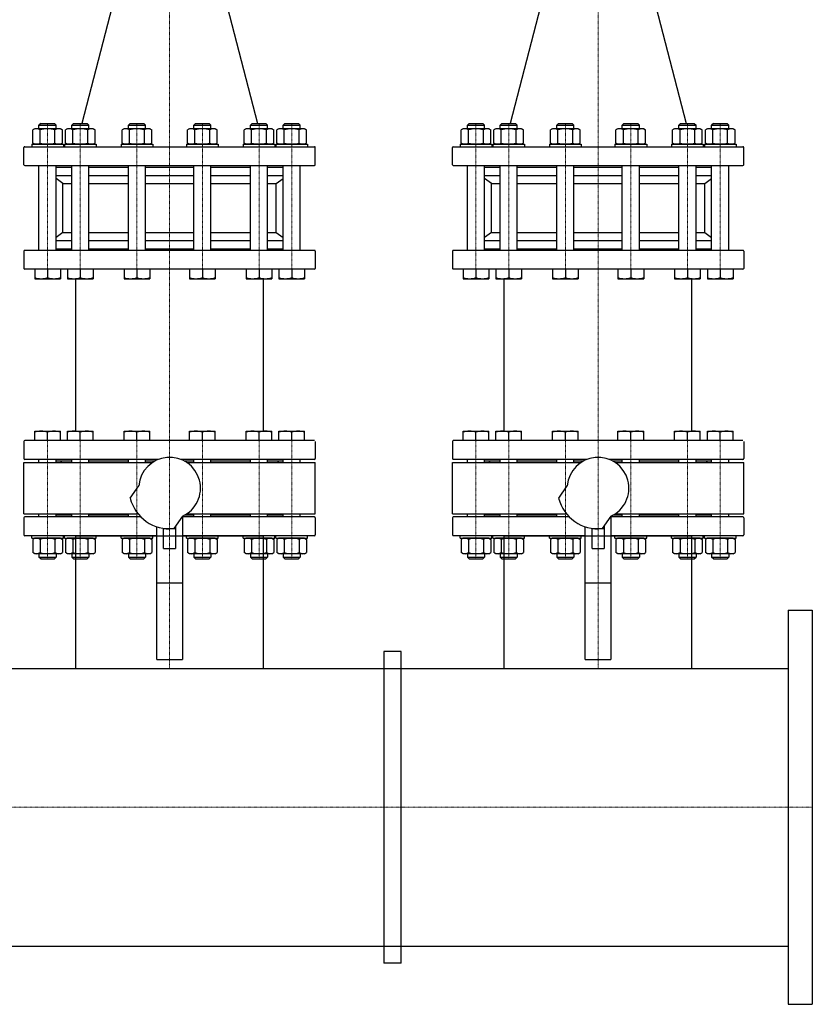
# Model space of a CAD drawing. Extents: x -150 to 1815, y -1517 to 1254.
# Drawn here: x 575 to 1500, y -1517 to -368 of the extents above; entities that cross this region are included whole.
import ezdxf

# ---------------------------------------------------------------- set-up
doc = ezdxf.new("R2010")
doc.units = 0
doc.linetypes.add('DASHDOT', pattern=[1, 0.5, -0.25, 0, -0.25])
doc.layers.get('0').update_dxf_attribs({"color": 124})
doc.layers.add('CP_AXIS', color=143, linetype='DASHDOT', lineweight=18)

msp = doc.modelspace()

# ---------------------------------------------------------------- linework, layer by layer
for p, q in [((703.9, -270.3), (647.4, -489)), ((796.1, -270.3), (852.6, -489)), ((1203.9, -270.3), (1147.4, -489)), ((1296.1, -270.3), (1352.6, -489)), ((599.5, -489), (597.5, -491)), ((597.5, -491), (617.5, -491)), ((597.5, -495), (597.5, -491)), ((599.5, -489), (615.5, -489)), ((615.5, -489), (617.5, -491)), ((617.5, -495), (617.5, -491)), ((637.7, -489), (635.7, -491)), ((635.7, -491), (655.7, -491)), ((635.7, -495), (635.7, -491)), ((637.7, -489), (653.7, -489)), ((653.7, -489), (655.7, -491)), ((655.7, -495), (655.7, -491)), ((703.8, -489), (701.8, -491)), ((701.8, -491), (721.8, -491)), ((701.8, -495), (701.8, -491)), ((703.8, -489), (719.8, -489)), ((719.8, -489), (721.8, -491)), ((721.8, -495), (721.8, -491)), ((780.2, -489), (778.2, -491)), ((778.2, -491), (798.2, -491)), ((778.2, -495), (778.2, -491)), ((780.2, -489), (796.2, -489)), ((796.2, -489), (798.2, -491)), ((798.2, -495), (798.2, -491)), ((846.3, -489), (844.3, -491)), ((844.3, -491), (864.3, -491)), ((844.3, -495), (844.3, -491)), ((846.3, -489), (862.3, -489)), ((862.3, -489), (864.3, -491)), ((864.3, -495), (864.3, -491)), ((884.5, -489), (882.5, -491)), ((882.5, -491), (902.5, -491)), ((882.5, -495), (882.5, -491)), ((884.5, -489), (900.5, -489)), ((900.5, -489), (902.5, -491)), ((902.5, -495), (902.5, -491)), ((1099.5, -489), (1097.5, -491)), ((1097.5, -491), (1117.5, -491)), ((1097.5, -495), (1097.5, -491)), ((1099.5, -489), (1115.5, -489)), ((1115.5, -489), (1117.5, -491)), ((1117.5, -495), (1117.5, -491)), ((1137.7, -489), (1135.7, -491)), ((1135.7, -491), (1155.7, -491)), ((1135.7, -495), (1135.7, -491)), ((1137.7, -489), (1153.7, -489)), ((1153.7, -489), (1155.7, -491)), ((1155.7, -495), (1155.7, -491)), ((1203.8, -489), (1201.8, -491)), ((1201.8, -491), (1221.8, -491)), ((1201.8, -495), (1201.8, -491)), ((1203.8, -489), (1219.8, -489)), ((1219.8, -489), (1221.8, -491)), ((1221.8, -495), (1221.8, -491)), ((1280.2, -489), (1278.2, -491)), ((1278.2, -491), (1298.2, -491)), ((1278.2, -495), (1278.2, -491)), ((1280.2, -489), (1296.2, -489)), ((1296.2, -489), (1298.2, -491)), ((1298.2, -495), (1298.2, -491)), ((1346.3, -489), (1344.3, -491)), ((1344.3, -491), (1364.3, -491)), ((1344.3, -495), (1344.3, -491)), ((1346.3, -489), (1362.3, -489)), ((1362.3, -489), (1364.3, -491)), ((1364.3, -495), (1364.3, -491)), ((1384.5, -489), (1382.5, -491)), ((1382.5, -491), (1402.5, -491)), ((1382.5, -495), (1382.5, -491)), ((1384.5, -489), (1400.5, -489)), ((1400.5, -489), (1402.5, -491)), ((1402.5, -495), (1402.5, -491)), ((592.5, -495), (590.2, -496.3)), ((590.2, -511.7), (590.2, -496.3)), ((622.5, -495), (592.5, -495)), ((598.9, -511.7), (598.9, -496.3)), ((616.2, -511.7), (616.2, -496.3)), ((622.5, -495), (624.8, -496.3)), ((624.8, -511.7), (624.8, -496.3)), ((630.7, -495), (628.4, -496.3)), ((628.4, -511.7), (628.4, -496.3)), ((660.7, -495), (630.7, -495)), ((637, -511.7), (637, -496.3)), ((654.4, -511.7), (654.4, -496.3)), ((660.7, -495), (663, -496.3)), ((663, -511.7), (663, -496.3)), ((696.8, -495), (694.5, -496.3)), ((694.5, -511.7), (694.5, -496.3)), ((726.8, -495), (696.8, -495)), ((703.2, -511.7), (703.2, -496.3)), ((720.5, -511.7), (720.5, -496.3)), ((726.8, -495), (729.1, -496.3)), ((729.1, -511.7), (729.1, -496.3)), ((773.2, -495), (770.9, -496.3)), ((770.9, -511.7), (770.9, -496.3)), ((803.2, -495), (773.2, -495)), ((779.5, -511.7), (779.5, -496.3)), ((796.8, -511.7), (796.8, -496.3)), ((803.2, -495), (805.5, -496.3)), ((805.5, -511.7), (805.5, -496.3)), ((839.3, -495), (837, -496.3)), ((837, -511.7), (837, -496.3)), ((869.3, -495), (839.3, -495)), ((845.6, -511.7), (845.6, -496.3)), ((863, -511.7), (863, -496.3)), ((869.3, -495), (871.6, -496.3)), ((871.6, -511.7), (871.6, -496.3)), ((877.5, -495), (875.2, -496.3)), ((875.2, -511.7), (875.2, -496.3)), ((907.5, -495), (877.5, -495)), ((883.8, -511.7), (883.8, -496.3)), ((901.1, -511.7), (901.1, -496.3)), ((907.5, -495), (909.8, -496.3)), ((909.8, -511.7), (909.8, -496.3)), ((1092.5, -495), (1090.2, -496.3)), ((1090.2, -511.7), (1090.2, -496.3)), ((1122.5, -495), (1092.5, -495)), ((1098.9, -511.7), (1098.9, -496.3)), ((1116.2, -511.7), (1116.2, -496.3)), ((1122.5, -495), (1124.8, -496.3)), ((1124.8, -511.7), (1124.8, -496.3)), ((1130.7, -495), (1128.4, -496.3)), ((1128.4, -511.7), (1128.4, -496.3)), ((1160.7, -495), (1130.7, -495)), ((1137, -511.7), (1137, -496.3)), ((1154.4, -511.7), (1154.4, -496.3)), ((1160.7, -495), (1163, -496.3)), ((1163, -511.7), (1163, -496.3)), ((1196.8, -495), (1194.5, -496.3)), ((1194.5, -511.7), (1194.5, -496.3)), ((1226.8, -495), (1196.8, -495)), ((1203.2, -511.7), (1203.2, -496.3)), ((1220.5, -511.7), (1220.5, -496.3)), ((1226.8, -495), (1229.1, -496.3)), ((1229.1, -511.7), (1229.1, -496.3)), ((1273.2, -495), (1270.9, -496.3)), ((1270.9, -511.7), (1270.9, -496.3)), ((1303.2, -495), (1273.2, -495)), ((1279.5, -511.7), (1279.5, -496.3)), ((1296.8, -511.7), (1296.8, -496.3)), ((1303.2, -495), (1305.5, -496.3)), ((1305.5, -511.7), (1305.5, -496.3)), ((1339.3, -495), (1337, -496.3)), ((1337, -511.7), (1337, -496.3)), ((1369.3, -495), (1339.3, -495)), ((1345.6, -511.7), (1345.6, -496.3)), ((1363, -511.7), (1363, -496.3)), ((1369.3, -495), (1371.6, -496.3)), ((1371.6, -511.7), (1371.6, -496.3)), ((1377.5, -495), (1375.2, -496.3)), ((1375.2, -511.7), (1375.2, -496.3)), ((1407.5, -495), (1377.5, -495)), ((1383.8, -511.7), (1383.8, -496.3)), ((1401.1, -511.7), (1401.1, -496.3)), ((1407.5, -495), (1409.8, -496.3)), ((1409.8, -511.7), (1409.8, -496.3)), ((580, -537), (580, -517)), ((581, -516), (919, -516)), ((589, -513), (626, -513)), ((589, -513), (589, -516)), ((592.5, -513), (590.2, -511.7)), ((622.5, -513), (592.5, -513)), ((622.5, -513), (624.8, -511.7)), ((626, -513), (626, -516)), ((627.2, -513), (664.2, -513)), ((627.2, -513), (627.2, -516)), ((630.7, -513), (628.4, -511.7)), ((660.7, -513), (630.7, -513)), ((660.7, -513), (663, -511.7)), ((664.2, -513), (664.2, -516)), ((693.3, -513), (730.3, -513)), ((693.3, -513), (693.3, -516)), ((696.8, -513), (694.5, -511.7)), ((726.8, -513), (696.8, -513)), ((726.8, -513), (729.1, -511.7)), ((730.3, -513), (730.3, -516)), ((769.7, -513), (806.7, -513)), ((769.7, -513), (769.7, -516)), ((773.2, -513), (770.9, -511.7)), ((803.2, -513), (773.2, -513)), ((803.2, -513), (805.5, -511.7)), ((806.7, -513), (806.7, -516)), ((835.8, -513), (872.8, -513)), ((835.8, -513), (835.8, -516)), ((839.3, -513), (837, -511.7)), ((869.3, -513), (839.3, -513)), ((869.3, -513), (871.6, -511.7)), ((872.8, -513), (872.8, -516)), ((874, -513), (911, -513)), ((874, -513), (874, -516)), ((877.5, -513), (875.2, -511.7)), ((907.5, -513), (877.5, -513)), ((907.5, -513), (909.8, -511.7)), ((911, -513), (911, -516)), ((920, -537), (920, -517)), ((1080, -537), (1080, -517)), ((1081, -516), (1419, -516)), ((1089, -513), (1126, -513)), ((1089, -513), (1089, -516)), ((1092.5, -513), (1090.2, -511.7)), ((1122.5, -513), (1092.5, -513)), ((1122.5, -513), (1124.8, -511.7)), ((1126, -513), (1126, -516)), ((1127.2, -513), (1164.2, -513)), ((1127.2, -513), (1127.2, -516)), ((1130.7, -513), (1128.4, -511.7)), ((1160.7, -513), (1130.7, -513)), ((1160.7, -513), (1163, -511.7)), ((1164.2, -513), (1164.2, -516)), ((1193.3, -513), (1230.3, -513)), ((1193.3, -513), (1193.3, -516)), ((1196.8, -513), (1194.5, -511.7)), ((1226.8, -513), (1196.8, -513)), ((1226.8, -513), (1229.1, -511.7)), ((1230.3, -513), (1230.3, -516)), ((1269.7, -513), (1306.7, -513)), ((1269.7, -513), (1269.7, -516)), ((1273.2, -513), (1270.9, -511.7)), ((1303.2, -513), (1273.2, -513)), ((1303.2, -513), (1305.5, -511.7)), ((1306.7, -513), (1306.7, -516)), ((1335.8, -513), (1372.8, -513)), ((1335.8, -513), (1335.8, -516)), ((1339.3, -513), (1337, -511.7)), ((1369.3, -513), (1339.3, -513)), ((1369.3, -513), (1371.6, -511.7)), ((1372.8, -513), (1372.8, -516)), ((1374, -513), (1411, -513)), ((1374, -513), (1374, -516)), ((1377.5, -513), (1375.2, -511.7)), ((1407.5, -513), (1377.5, -513)), ((1407.5, -513), (1409.8, -511.7)), ((1411, -513), (1411, -516)), ((1420, -537), (1420, -517)), ((581, -538), (919, -538)), ((597.5, -637), (597.5, -538)), ((617.5, -637), (617.5, -538)), ((617.5, -540), (635.7, -540)), ((635.7, -637), (635.7, -538)), ((655.7, -637), (655.7, -538)), ((655.7, -540), (701.8, -540)), ((701.8, -637), (701.8, -538)), ((721.8, -637), (721.8, -538)), ((721.8, -540), (778.2, -540)), ((778.2, -637), (778.2, -538)), ((798.2, -637), (798.2, -538)), ((798.2, -540), (844.3, -540)), ((844.3, -637), (844.3, -538)), ((864.3, -637), (864.3, -538)), ((864.3, -540), (882.5, -540)), ((882.5, -637), (882.5, -538)), ((902.5, -637), (902.5, -538)), ((1081, -538), (1419, -538)), ((1097.5, -637), (1097.5, -538)), ((1117.5, -637), (1117.5, -538)), ((1117.5, -540), (1135.7, -540)), ((1135.7, -637), (1135.7, -538)), ((1155.7, -637), (1155.7, -538)), ((1155.7, -540), (1201.8, -540)), ((1201.8, -637), (1201.8, -538)), ((1221.8, -637), (1221.8, -538)), ((1221.8, -540), (1278.2, -540)), ((1278.2, -637), (1278.2, -538)), ((1298.2, -637), (1298.2, -538)), ((1298.2, -540), (1344.3, -540)), ((1344.3, -637), (1344.3, -538)), ((1364.3, -637), (1364.3, -538)), ((1364.3, -540), (1382.5, -540)), ((1382.5, -637), (1382.5, -538)), ((1402.5, -637), (1402.5, -538)), ((617.5, -549.5), (635.7, -549.5)), ((655.7, -549.5), (701.8, -549.5)), ((721.8, -549.5), (778.2, -549.5)), ((798.2, -549.5), (844.3, -549.5)), ((864.3, -549.5), (882.5, -549.5)), ((1117.5, -549.5), (1135.7, -549.5)), ((1155.7, -549.5), (1201.8, -549.5)), ((1221.8, -549.5), (1278.2, -549.5)), ((1298.2, -549.5), (1344.3, -549.5)), ((1364.3, -549.5), (1382.5, -549.5)), ((625.4, -559), (617.5, -553.2)), ((625.4, -559), (635.7, -559)), ((625.4, -616), (625.4, -559)), ((655.7, -559), (701.8, -559)), ((721.8, -559), (778.2, -559)), ((798.2, -559), (844.3, -559)), ((864.3, -559), (874.5, -559)), ((874.5, -559), (882.5, -553.2)), ((874.5, -616), (874.5, -559)), ((1125.5, -559), (1117.5, -553.2)), ((1125.5, -559), (1135.7, -559)), ((1125.5, -616), (1125.5, -559)), ((1155.7, -559), (1201.8, -559)), ((1221.8, -559), (1278.2, -559)), ((1298.2, -559), (1344.3, -559)), ((1364.3, -559), (1374.5, -559)), ((1374.5, -559), (1382.5, -553.2)), ((1374.5, -616), (1374.5, -559)), ((625.4, -616), (617.5, -621.8)), ((625.4, -616), (635.7, -616)), ((655.7, -616), (701.8, -616)), ((721.8, -616), (778.2, -616)), ((798.2, -616), (844.3, -616)), ((864.3, -616), (874.5, -616)), ((874.5, -616), (882.5, -621.8)), ((1125.5, -616), (1117.5, -621.8)), ((1125.5, -616), (1135.7, -616)), ((1155.7, -616), (1201.8, -616)), ((1221.8, -616), (1278.2, -616)), ((1298.2, -616), (1344.3, -616)), ((1364.3, -616), (1374.5, -616)), ((1374.5, -616), (1382.5, -621.8)), ((617.5, -625.5), (635.7, -625.5)), ((655.7, -625.5), (701.8, -625.5)), ((721.8, -625.5), (778.2, -625.5)), ((798.2, -625.5), (844.3, -625.5)), ((864.3, -625.5), (882.5, -625.5)), ((1117.5, -625.5), (1135.7, -625.5)), ((1155.7, -625.5), (1201.8, -625.5)), ((1221.8, -625.5), (1278.2, -625.5)), ((1298.2, -625.5), (1344.3, -625.5)), ((1364.3, -625.5), (1382.5, -625.5)), ((580, -638), (580, -658)), ((919, -637), (581, -637)), ((617.5, -635), (635.7, -635)), ((655.7, -635), (701.8, -635)), ((721.8, -635), (778.2, -635)), ((798.2, -635), (844.3, -635)), ((864.3, -635), (882.5, -635)), ((920, -638), (920, -658)), ((1080, -638), (1080, -658)), ((1419, -637), (1081, -637)), ((1117.5, -635), (1135.7, -635)), ((1155.7, -635), (1201.8, -635)), ((1221.8, -635), (1278.2, -635)), ((1298.2, -635), (1344.3, -635)), ((1364.3, -635), (1382.5, -635)), ((1420, -638), (1420, -658)), ((919, -659), (581, -659)), ((592.5, -659), (592.5, -670)), ((607.5, -659), (607.5, -668.7)), ((622.5, -659), (622.5, -670)), ((630.7, -659), (630.7, -670)), ((645.7, -659), (645.7, -668.7)), ((660.7, -659), (660.7, -670)), ((696.8, -659), (696.8, -670)), ((711.8, -659), (711.8, -668.7)), ((726.8, -659), (726.8, -670)), ((773.2, -659), (773.2, -670)), ((788.2, -659), (788.2, -668.7)), ((803.2, -659), (803.2, -670)), ((839.3, -659), (839.3, -670)), ((854.3, -659), (854.3, -668.7)), ((869.3, -659), (869.3, -670)), ((877.5, -659), (877.5, -670)), ((892.5, -659), (892.5, -668.7)), ((907.5, -659), (907.5, -670)), ((1419, -659), (1081, -659)), ((1092.5, -659), (1092.5, -670)), ((1107.5, -659), (1107.5, -668.7)), ((1122.5, -659), (1122.5, -670)), ((1130.7, -659), (1130.7, -670)), ((1145.7, -659), (1145.7, -668.7)), ((1160.7, -659), (1160.7, -670)), ((1196.8, -659), (1196.8, -670)), ((1211.8, -659), (1211.8, -668.7)), ((1226.8, -659), (1226.8, -670)), ((1273.2, -659), (1273.2, -670)), ((1288.2, -659), (1288.2, -668.7)), ((1303.2, -659), (1303.2, -670)), ((1339.3, -659), (1339.3, -670)), ((1354.3, -659), (1354.3, -668.7)), ((1369.3, -659), (1369.3, -670)), ((1377.5, -659), (1377.5, -670)), ((1392.5, -659), (1392.5, -668.7)), ((1407.5, -659), (1407.5, -670)), ((592.5, -670), (622.5, -670)), ((630.7, -670), (660.7, -670)), ((640.4, -848), (640.4, -670)), ((696.8, -670), (726.8, -670)), ((773.2, -670), (803.2, -670)), ((839.3, -670), (869.3, -670)), ((859.5, -848), (859.5, -670)), ((877.5, -670), (907.5, -670)), ((1092.5, -670), (1122.5, -670)), ((1130.7, -670), (1160.7, -670)), ((1140.5, -848), (1140.5, -670)), ((1196.8, -670), (1226.8, -670)), ((1273.2, -670), (1303.2, -670)), ((1339.3, -670), (1369.3, -670)), ((1359.5, -848), (1359.5, -670)), ((1377.5, -670), (1407.5, -670)), ((592.5, -859), (592.5, -848)), ((592.5, -848), (622.5, -848)), ((607.5, -859), (607.5, -849.3)), ((622.5, -859), (622.5, -848)), ((630.7, -859), (630.7, -848)), ((630.7, -848), (660.7, -848)), ((645.7, -859), (645.7, -849.3)), ((660.7, -859), (660.7, -848)), ((696.8, -859), (696.8, -848)), ((696.8, -848), (726.8, -848)), ((711.8, -859), (711.8, -849.3)), ((726.8, -859), (726.8, -848)), ((773.2, -859), (773.2, -848)), ((773.2, -848), (803.2, -848)), ((788.2, -859), (788.2, -849.3)), ((803.2, -859), (803.2, -848)), ((839.3, -859), (839.3, -848)), ((839.3, -848), (869.3, -848)), ((854.3, -859), (854.3, -849.3)), ((869.3, -859), (869.3, -848)), ((877.5, -859), (877.5, -848)), ((877.5, -848), (907.5, -848)), ((892.5, -859), (892.5, -849.3)), ((907.5, -859), (907.5, -848)), ((1092.5, -859), (1092.5, -848)), ((1092.5, -848), (1122.5, -848)), ((1107.5, -859), (1107.5, -849.3)), ((1122.5, -859), (1122.5, -848)), ((1130.7, -859), (1130.7, -848)), ((1130.7, -848), (1160.7, -848)), ((1145.7, -859), (1145.7, -849.3)), ((1160.7, -859), (1160.7, -848)), ((1196.8, -859), (1196.8, -848)), ((1196.8, -848), (1226.8, -848)), ((1211.8, -859), (1211.8, -849.3)), ((1226.8, -859), (1226.8, -848)), ((1273.2, -859), (1273.2, -848)), ((1273.2, -848), (1303.2, -848)), ((1288.2, -859), (1288.2, -849.3)), ((1303.2, -859), (1303.2, -848)), ((1339.3, -859), (1339.3, -848)), ((1339.3, -848), (1369.3, -848)), ((1354.3, -859), (1354.3, -849.3)), ((1369.3, -859), (1369.3, -848)), ((1377.5, -859), (1377.5, -848)), ((1377.5, -848), (1407.5, -848)), ((1392.5, -859), (1392.5, -849.3)), ((1407.5, -859), (1407.5, -848)), ((580, -860), (580, -880)), ((919, -859), (581, -859)), ((920, -860), (920, -880)), ((1080, -860), (1080, -880)), ((1419, -859), (1081, -859)), ((1420, -860), (1420, -880)), ((580, -884.5), (730.1, -884.5)), ((580, -944.5), (580, -884.5)), ((736.8, -881), (581, -881)), ((597.5, -884.5), (597.5, -881)), ((617.5, -884.5), (617.5, -881)), ((635.7, -883), (617.5, -883)), ((624, -883), (622.5, -884.5)), ((635.7, -884.5), (635.7, -881)), ((655.7, -884.5), (655.7, -881)), ((701.8, -883), (655.7, -883)), ((701.8, -884.5), (701.8, -881)), ((721.8, -884.5), (721.8, -881)), ((732.6, -883), (721.8, -883)), ((919, -881), (763.2, -881)), ((778.2, -883), (767.4, -883)), ((769.9, -884.5), (920, -884.5)), ((778.2, -884.5), (778.2, -881)), ((798.2, -884.5), (798.2, -881)), ((844.3, -883), (798.2, -883)), ((844.3, -884.5), (844.3, -881)), ((864.3, -884.5), (864.3, -881)), ((882.5, -883), (864.3, -883)), ((876, -883), (877.5, -884.5)), ((882.5, -884.5), (882.5, -881)), ((902.5, -884.5), (902.5, -881)), ((920, -944.5), (920, -884.5)), ((1080, -884.5), (1230.1, -884.5)), ((1080, -944.5), (1080, -884.5)), ((1236.8, -881), (1081, -881)), ((1097.5, -884.5), (1097.5, -881)), ((1117.5, -884.5), (1117.5, -881)), ((1135.7, -883), (1117.5, -883)), ((1124, -883), (1122.5, -884.5)), ((1135.7, -884.5), (1135.7, -881)), ((1155.7, -884.5), (1155.7, -881)), ((1201.8, -883), (1155.7, -883)), ((1201.8, -884.5), (1201.8, -881)), ((1221.8, -884.5), (1221.8, -881)), ((1232.6, -883), (1221.8, -883)), ((1419, -881), (1263.2, -881)), ((1278.2, -883), (1267.4, -883)), ((1269.9, -884.5), (1420, -884.5)), ((1278.2, -884.5), (1278.2, -881)), ((1298.2, -884.5), (1298.2, -881)), ((1344.3, -883), (1298.2, -883)), ((1344.3, -884.5), (1344.3, -881)), ((1364.3, -884.5), (1364.3, -881)), ((1382.5, -883), (1364.3, -883)), ((1376, -883), (1377.5, -884.5)), ((1382.5, -884.5), (1382.5, -881)), ((1402.5, -884.5), (1402.5, -881)), ((1420, -944.5), (1420, -884.5)), ((704, -926.2), (714.1, -911.7)), ((1204, -926.2), (1214.1, -911.7)), ((580, -944.5), (713.2, -944.5)), ((580, -949), (580, -969)), ((716.3, -948), (581, -948)), ((597.5, -948), (597.5, -944.5)), ((617.5, -948), (617.5, -944.5)), ((635.7, -946), (617.5, -946)), ((624, -946), (622.5, -944.5)), ((635.7, -948), (635.7, -944.5)), ((655.7, -948), (655.7, -944.5)), ((701.8, -946), (655.7, -946)), ((701.8, -948), (701.8, -944.5)), ((764.9, -947.3), (754.8, -961.8)), ((765, -947.2), (765, -1114.5)), ((919, -948), (765, -948)), ((778.2, -946), (767.4, -946)), ((769.9, -944.5), (920, -944.5)), ((778.2, -948), (778.2, -944.5)), ((798.2, -948), (798.2, -944.5)), ((844.3, -946), (798.2, -946)), ((844.3, -948), (844.3, -944.5)), ((864.3, -948), (864.3, -944.5)), ((882.5, -946), (864.3, -946)), ((876, -946), (877.5, -944.5)), ((882.5, -948), (882.5, -944.5)), ((902.5, -948), (902.5, -944.5)), ((920, -949), (920, -969)), ((1080, -944.5), (1213.2, -944.5)), ((1080, -949), (1080, -969)), ((1216.3, -948), (1081, -948)), ((1097.5, -948), (1097.5, -944.5)), ((1117.5, -948), (1117.5, -944.5)), ((1135.7, -946), (1117.5, -946)), ((1124, -946), (1122.5, -944.5)), ((1135.7, -948), (1135.7, -944.5)), ((1155.7, -948), (1155.7, -944.5)), ((1201.8, -946), (1155.7, -946)), ((1201.8, -948), (1201.8, -944.5)), ((1264.9, -947.3), (1254.8, -961.8)), ((1265, -947.2), (1265, -1114.5)), ((1419, -948), (1265, -948)), ((1278.2, -946), (1267.4, -946)), ((1269.9, -944.5), (1420, -944.5)), ((1278.2, -948), (1278.2, -944.5)), ((1298.2, -948), (1298.2, -944.5)), ((1344.3, -946), (1298.2, -946)), ((1344.3, -948), (1344.3, -944.5)), ((1364.3, -948), (1364.3, -944.5)), ((1382.5, -946), (1364.3, -946)), ((1376, -946), (1377.5, -944.5)), ((1382.5, -948), (1382.5, -944.5)), ((1402.5, -948), (1402.5, -944.5)), ((1420, -949), (1420, -969)), ((735, -1114.5), (735, -959.6)), ((743, -984.8), (743, -961.5)), ((757, -962), (743, -962)), ((757, -958.5), (757, -984.8)), ((1235, -1114.5), (1235, -959.6)), ((1243, -984.8), (1243, -961.5)), ((1257, -962), (1243, -962)), ((1257, -958.5), (1257, -984.8)), ((735, -970), (581, -970)), ((589, -973), (589, -970)), ((589, -973), (626, -973)), ((592.5, -973), (590.2, -974.3)), ((590.2, -974.3), (590.2, -989.7)), ((622.5, -973), (592.5, -973)), ((598.9, -974.3), (598.9, -989.7)), ((616.2, -974.3), (616.2, -989.7)), ((622.5, -973), (624.8, -974.3)), ((624.8, -974.3), (624.8, -989.7)), ((626, -973), (626, -970)), ((627.2, -973), (627.2, -970)), ((627.2, -973), (664.2, -973)), ((630.7, -973), (628.4, -974.3)), ((628.4, -974.3), (628.4, -989.7)), ((660.7, -973), (630.7, -973)), ((637, -974.3), (637, -989.7)), ((640.4, -1125), (640.4, -970)), ((640.4, -970), (859.5, -970)), ((654.4, -974.3), (654.4, -989.7)), ((660.7, -973), (663, -974.3)), ((663, -974.3), (663, -989.7)), ((664.2, -973), (664.2, -970)), ((693.3, -973), (693.3, -970)), ((693.3, -973), (730.3, -973)), ((696.8, -973), (694.5, -974.3)), ((694.5, -974.3), (694.5, -989.7)), ((726.8, -973), (696.8, -973)), ((703.2, -974.3), (703.2, -989.7)), ((720.5, -974.3), (720.5, -989.7)), ((726.8, -973), (729.1, -974.3)), ((729.1, -974.3), (729.1, -989.7)), ((730.3, -973), (730.3, -970)), ((919, -970), (765, -970)), ((769.7, -973), (769.7, -970)), ((769.7, -973), (806.7, -973)), ((773.2, -973), (770.9, -974.3)), ((770.9, -974.3), (770.9, -989.7)), ((803.2, -973), (773.2, -973)), ((779.5, -974.3), (779.5, -989.7)), ((796.8, -974.3), (796.8, -989.7)), ((803.2, -973), (805.5, -974.3)), ((805.5, -974.3), (805.5, -989.7)), ((806.7, -973), (806.7, -970)), ((835.8, -973), (835.8, -970)), ((835.8, -973), (872.8, -973)), ((839.3, -973), (837, -974.3)), ((837, -974.3), (837, -989.7)), ((869.3, -973), (839.3, -973)), ((845.6, -974.3), (845.6, -989.7)), ((859.5, -1125), (859.5, -970)), ((863, -974.3), (863, -989.7)), ((869.3, -973), (871.6, -974.3)), ((871.6, -974.3), (871.6, -989.7)), ((872.8, -973), (872.8, -970)), ((874, -973), (874, -970)), ((874, -973), (911, -973)), ((877.5, -973), (875.2, -974.3)), ((875.2, -974.3), (875.2, -989.7)), ((907.5, -973), (877.5, -973)), ((883.8, -974.3), (883.8, -989.7)), ((901.1, -974.3), (901.1, -989.7)), ((907.5, -973), (909.8, -974.3)), ((909.8, -974.3), (909.8, -989.7)), ((911, -973), (911, -970)), ((1235, -970), (1081, -970)), ((1089, -973), (1089, -970)), ((1089, -973), (1126, -973)), ((1092.5, -973), (1090.2, -974.3)), ((1090.2, -974.3), (1090.2, -989.7)), ((1122.5, -973), (1092.5, -973)), ((1098.9, -974.3), (1098.9, -989.7)), ((1116.2, -974.3), (1116.2, -989.7)), ((1122.5, -973), (1124.8, -974.3)), ((1124.8, -974.3), (1124.8, -989.7)), ((1126, -973), (1126, -970)), ((1127.2, -973), (1127.2, -970)), ((1127.2, -973), (1164.2, -973)), ((1130.7, -973), (1128.4, -974.3)), ((1128.4, -974.3), (1128.4, -989.7)), ((1160.7, -973), (1130.7, -973)), ((1137, -974.3), (1137, -989.7)), ((1140.5, -1125), (1140.5, -970)), ((1140.5, -970), (1359.5, -970)), ((1154.4, -974.3), (1154.4, -989.7)), ((1160.7, -973), (1163, -974.3)), ((1163, -974.3), (1163, -989.7)), ((1164.2, -973), (1164.2, -970)), ((1193.3, -973), (1193.3, -970)), ((1193.3, -973), (1230.3, -973)), ((1196.8, -973), (1194.5, -974.3)), ((1194.5, -974.3), (1194.5, -989.7)), ((1226.8, -973), (1196.8, -973)), ((1203.2, -974.3), (1203.2, -989.7)), ((1220.5, -974.3), (1220.5, -989.7)), ((1226.8, -973), (1229.1, -974.3)), ((1229.1, -974.3), (1229.1, -989.7)), ((1230.3, -973), (1230.3, -970)), ((1419, -970), (1265, -970)), ((1269.7, -973), (1269.7, -970)), ((1269.7, -973), (1306.7, -973)), ((1273.2, -973), (1270.9, -974.3)), ((1270.9, -974.3), (1270.9, -989.7)), ((1303.2, -973), (1273.2, -973)), ((1279.5, -974.3), (1279.5, -989.7)), ((1296.8, -974.3), (1296.8, -989.7)), ((1303.2, -973), (1305.5, -974.3)), ((1305.5, -974.3), (1305.5, -989.7)), ((1306.7, -973), (1306.7, -970)), ((1335.8, -973), (1335.8, -970)), ((1335.8, -973), (1372.8, -973)), ((1339.3, -973), (1337, -974.3)), ((1337, -974.3), (1337, -989.7)), ((1369.3, -973), (1339.3, -973)), ((1345.6, -974.3), (1345.6, -989.7)), ((1359.5, -1125), (1359.5, -970)), ((1363, -974.3), (1363, -989.7)), ((1369.3, -973), (1371.6, -974.3)), ((1371.6, -974.3), (1371.6, -989.7)), ((1372.8, -973), (1372.8, -970)), ((1374, -973), (1374, -970)), ((1374, -973), (1411, -973)), ((1377.5, -973), (1375.2, -974.3)), ((1375.2, -974.3), (1375.2, -989.7)), ((1407.5, -973), (1377.5, -973)), ((1383.8, -974.3), (1383.8, -989.7)), ((1401.1, -974.3), (1401.1, -989.7)), ((1407.5, -973), (1409.8, -974.3)), ((1409.8, -974.3), (1409.8, -989.7)), ((1411, -973), (1411, -970)), ((743, -984.8), (757, -984.8)), ((1243, -984.8), (1257, -984.8)), ((592.5, -991), (590.2, -989.7)), ((622.5, -991), (592.5, -991)), ((597.5, -991), (597.5, -995)), ((597.5, -995), (617.5, -995)), ((599.5, -997), (597.5, -995)), ((599.5, -997), (615.5, -997)), ((615.5, -997), (617.5, -995)), ((617.5, -991), (617.5, -995)), ((622.5, -991), (624.8, -989.7)), ((630.7, -991), (628.4, -989.7)), ((660.7, -991), (630.7, -991)), ((635.7, -991), (635.7, -995)), ((635.7, -995), (655.7, -995)), ((637.7, -997), (635.7, -995)), ((637.7, -997), (653.7, -997)), ((653.7, -997), (655.7, -995)), ((655.7, -991), (655.7, -995)), ((660.7, -991), (663, -989.7)), ((696.8, -991), (694.5, -989.7)), ((726.8, -991), (696.8, -991)), ((701.8, -991), (701.8, -995)), ((701.8, -995), (721.8, -995)), ((703.8, -997), (701.8, -995)), ((703.8, -997), (719.8, -997)), ((719.8, -997), (721.8, -995)), ((721.8, -991), (721.8, -995)), ((726.8, -991), (729.1, -989.7)), ((773.2, -991), (770.9, -989.7)), ((803.2, -991), (773.2, -991)), ((778.2, -991), (778.2, -995)), ((778.2, -995), (798.2, -995)), ((780.2, -997), (778.2, -995)), ((780.2, -997), (796.2, -997)), ((796.2, -997), (798.2, -995)), ((798.2, -991), (798.2, -995)), ((803.2, -991), (805.5, -989.7)), ((839.3, -991), (837, -989.7)), ((869.3, -991), (839.3, -991)), ((844.3, -991), (844.3, -995)), ((844.3, -995), (864.3, -995)), ((846.3, -997), (844.3, -995)), ((846.3, -997), (862.3, -997)), ((862.3, -997), (864.3, -995)), ((864.3, -991), (864.3, -995)), ((869.3, -991), (871.6, -989.7)), ((877.5, -991), (875.2, -989.7)), ((907.5, -991), (877.5, -991)), ((882.5, -991), (882.5, -995)), ((882.5, -995), (902.5, -995)), ((884.5, -997), (882.5, -995)), ((884.5, -997), (900.5, -997)), ((900.5, -997), (902.5, -995)), ((902.5, -991), (902.5, -995)), ((907.5, -991), (909.8, -989.7)), ((1092.5, -991), (1090.2, -989.7)), ((1122.5, -991), (1092.5, -991)), ((1097.5, -991), (1097.5, -995)), ((1097.5, -995), (1117.5, -995)), ((1099.5, -997), (1097.5, -995)), ((1099.5, -997), (1115.5, -997)), ((1115.5, -997), (1117.5, -995)), ((1117.5, -991), (1117.5, -995)), ((1122.5, -991), (1124.8, -989.7)), ((1130.7, -991), (1128.4, -989.7)), ((1160.7, -991), (1130.7, -991)), ((1135.7, -991), (1135.7, -995)), ((1135.7, -995), (1155.7, -995)), ((1137.7, -997), (1135.7, -995)), ((1137.7, -997), (1153.7, -997)), ((1153.7, -997), (1155.7, -995)), ((1155.7, -991), (1155.7, -995)), ((1160.7, -991), (1163, -989.7)), ((1196.8, -991), (1194.5, -989.7)), ((1226.8, -991), (1196.8, -991)), ((1201.8, -991), (1201.8, -995)), ((1201.8, -995), (1221.8, -995)), ((1203.8, -997), (1201.8, -995)), ((1203.8, -997), (1219.8, -997)), ((1219.8, -997), (1221.8, -995)), ((1221.8, -991), (1221.8, -995)), ((1226.8, -991), (1229.1, -989.7)), ((1273.2, -991), (1270.9, -989.7)), ((1303.2, -991), (1273.2, -991)), ((1278.2, -991), (1278.2, -995)), ((1278.2, -995), (1298.2, -995)), ((1280.2, -997), (1278.2, -995)), ((1280.2, -997), (1296.2, -997)), ((1296.2, -997), (1298.2, -995)), ((1298.2, -991), (1298.2, -995)), ((1303.2, -991), (1305.5, -989.7)), ((1339.3, -991), (1337, -989.7)), ((1369.3, -991), (1339.3, -991)), ((1344.3, -991), (1344.3, -995)), ((1344.3, -995), (1364.3, -995)), ((1346.3, -997), (1344.3, -995)), ((1346.3, -997), (1362.3, -997)), ((1362.3, -997), (1364.3, -995)), ((1364.3, -991), (1364.3, -995)), ((1369.3, -991), (1371.6, -989.7)), ((1377.5, -991), (1375.2, -989.7)), ((1407.5, -991), (1377.5, -991)), ((1382.5, -991), (1382.5, -995)), ((1382.5, -995), (1402.5, -995)), ((1384.5, -997), (1382.5, -995)), ((1384.5, -997), (1400.5, -997)), ((1400.5, -997), (1402.5, -995)), ((1402.5, -991), (1402.5, -995)), ((1407.5, -991), (1409.8, -989.7)), ((735, -1025), (765, -1025)), ((1235, -1025), (1265, -1025)), ((1472, -1057), (1472, -1517)), ((1472, -1057), (1500, -1057)), ((1500, -1057), (1500, -1517)), ((735, -1114.5), (765, -1114.5)), ((1000, -1105), (1000, -1469)), ((1020, -1105), (1000, -1105)), ((1020, -1469), (1020, -1105)), ((1235, -1114.5), (1265, -1114.5)), ((28, -1125), (1472, -1125)), ((640.4, -1125), (859.5, -1125)), ((1140.5, -1125), (1359.5, -1125)), ((28, -1449), (1472, -1449)), ((1020, -1469), (1000, -1469)), ((1472, -1517), (1500, -1517))]:
    msp.add_line(p, q)
for centre, radius, start, end in [((594.5, -502.7), 7.74, 55.7715, 114.0207), ((607.5, -523.7), 28.7, 72.412, 107.588), ((620.5, -502.7), 7.74, 65.9793, 124.2285), ((632.7, -502.7), 7.74, 55.7715, 114.0207), ((645.7, -523.7), 28.7, 72.412, 107.588), ((658.7, -502.7), 7.74, 65.9793, 124.2285), ((698.8, -502.7), 7.74, 55.7715, 114.0207), ((711.8, -523.7), 28.7, 72.412, 107.588), ((724.8, -502.7), 7.74, 65.9793, 124.2285), ((775.2, -502.7), 7.74, 55.7715, 114.0207), ((788.2, -523.7), 28.7, 72.412, 107.588), ((801.2, -502.7), 7.74, 65.9793, 124.2285), ((841.3, -502.7), 7.74, 55.7715, 114.0207), ((854.3, -523.7), 28.7, 72.412, 107.588), ((867.3, -502.7), 7.74, 65.9793, 124.2285), ((879.5, -502.7), 7.74, 55.7715, 114.0207), ((892.5, -523.7), 28.7, 72.412, 107.588), ((905.5, -502.7), 7.74, 65.9793, 124.2285), ((1094.5, -502.7), 7.74, 55.7715, 114.0207), ((1107.5, -523.7), 28.7, 72.412, 107.588), ((1120.5, -502.7), 7.74, 65.9793, 124.2285), ((1132.7, -502.7), 7.74, 55.7715, 114.0207), ((1145.7, -523.7), 28.7, 72.412, 107.588), ((1158.7, -502.7), 7.74, 65.9793, 124.2285), ((1198.8, -502.7), 7.74, 55.7715, 114.0207), ((1211.8, -523.7), 28.7, 72.412, 107.588), ((1224.8, -502.7), 7.74, 65.9793, 124.2285), ((1275.2, -502.7), 7.74, 55.7715, 114.0207), ((1288.2, -523.7), 28.7, 72.412, 107.588), ((1301.2, -502.7), 7.74, 65.9793, 124.2285), ((1341.3, -502.7), 7.74, 55.7715, 114.0207), ((1354.3, -523.7), 28.7, 72.412, 107.588), ((1367.3, -502.7), 7.74, 65.9793, 124.2285), ((1379.5, -502.7), 7.74, 55.7715, 114.0207), ((1392.5, -523.7), 28.7, 72.412, 107.588), ((1405.5, -502.7), 7.74, 65.9793, 124.2285), ((581, -517), 1, 90, 180), ((594.5, -505.3), 7.74, 245.9793, 304.2285), ((607.5, -484.3), 28.7, 252.412, 287.588), ((620.5, -505.3), 7.74, 235.7715, 294.0207), ((632.7, -505.3), 7.74, 245.9793, 304.2285), ((645.7, -484.3), 28.7, 252.412, 287.588), ((658.7, -505.3), 7.74, 235.7715, 294.0207), ((698.8, -505.3), 7.74, 245.9793, 304.2285), ((711.8, -484.3), 28.7, 252.412, 287.588), ((724.8, -505.3), 7.74, 235.7715, 294.0207), ((775.2, -505.3), 7.74, 245.9793, 304.2285), ((788.2, -484.3), 28.7, 252.412, 287.588), ((801.2, -505.3), 7.74, 235.7715, 294.0207), ((841.3, -505.3), 7.74, 245.9793, 304.2285), ((854.3, -484.3), 28.7, 252.412, 287.588), ((867.3, -505.3), 7.74, 235.7715, 294.0207), ((879.5, -505.3), 7.74, 245.9793, 304.2285), ((892.5, -484.3), 28.7, 252.412, 287.588), ((905.5, -505.3), 7.74, 235.7715, 294.0207), ((919, -517), 1, 0, 90), ((1081, -517), 1, 90, 180), ((1094.5, -505.3), 7.74, 245.9793, 304.2285), ((1107.5, -484.3), 28.7, 252.412, 287.588), ((1120.5, -505.3), 7.74, 235.7715, 294.0207), ((1132.7, -505.3), 7.74, 245.9793, 304.2285), ((1145.7, -484.3), 28.7, 252.412, 287.588), ((1158.7, -505.3), 7.74, 235.7715, 294.0207), ((1198.8, -505.3), 7.74, 245.9793, 304.2285), ((1211.8, -484.3), 28.7, 252.412, 287.588), ((1224.8, -505.3), 7.74, 235.7715, 294.0207), ((1275.2, -505.3), 7.74, 245.9793, 304.2285), ((1288.2, -484.3), 28.7, 252.412, 287.588), ((1301.2, -505.3), 7.74, 235.7715, 294.0207), ((1341.3, -505.3), 7.74, 245.9793, 304.2285), ((1354.3, -484.3), 28.7, 252.412, 287.588), ((1367.3, -505.3), 7.74, 235.7715, 294.0207), ((1379.5, -505.3), 7.74, 245.9793, 304.2285), ((1392.5, -484.3), 28.7, 252.412, 287.588), ((1405.5, -505.3), 7.74, 235.7715, 294.0207), ((1419, -517), 1, 0, 90), ((581, -537), 1, 180, 270), ((919, -537), 1, 270, 0), ((1081, -537), 1, 180, 270), ((1419, -537), 1, 270, 0), ((581, -638), 1, 90, 180), ((919, -638), 1, 0, 90), ((1081, -638), 1, 90, 180), ((1419, -638), 1, 0, 90), ((581, -658), 1, 180, 270), ((919, -658), 1, 270, 0), ((1081, -658), 1, 180, 270), ((1419, -658), 1, 270, 0), ((600, -648.3), 21.7, 249.7438, 290.2562), ((615, -648.3), 21.7, 249.7438, 290.2562), ((638.2, -648.3), 21.7, 249.7438, 290.2562), ((653.2, -648.3), 21.7, 249.7438, 290.2562), ((704.3, -648.3), 21.7, 249.7438, 290.2562), ((719.3, -648.3), 21.7, 249.7438, 290.2562), ((780.7, -648.3), 21.7, 249.7438, 290.2562), ((795.7, -648.3), 21.7, 249.7438, 290.2562), ((846.8, -648.3), 21.7, 249.7438, 290.2562), ((861.8, -648.3), 21.7, 249.7438, 290.2562), ((885, -648.3), 21.7, 249.7438, 290.2562), ((900, -648.3), 21.7, 249.7438, 290.2562), ((1100, -648.3), 21.7, 249.7438, 290.2562), ((1115, -648.3), 21.7, 249.7438, 290.2562), ((1138.2, -648.3), 21.7, 249.7438, 290.2562), ((1153.2, -648.3), 21.7, 249.7438, 290.2562), ((1204.3, -648.3), 21.7, 249.7438, 290.2562), ((1219.3, -648.3), 21.7, 249.7438, 290.2562), ((1280.7, -648.3), 21.7, 249.7438, 290.2562), ((1295.7, -648.3), 21.7, 249.7438, 290.2562), ((1346.8, -648.3), 21.7, 249.7438, 290.2562), ((1361.8, -648.3), 21.7, 249.7438, 290.2562), ((1385, -648.3), 21.7, 249.7438, 290.2562), ((1400, -648.3), 21.7, 249.7438, 290.2562), ((600, -869.7), 21.7, 69.7438, 110.2562), ((615, -869.7), 21.7, 69.7438, 110.2562), ((638.2, -869.7), 21.7, 69.7438, 110.2562), ((653.2, -869.7), 21.7, 69.7438, 110.2562), ((704.3, -869.7), 21.7, 69.7438, 110.2562), ((719.3, -869.7), 21.7, 69.7438, 110.2562), ((780.7, -869.7), 21.7, 69.7438, 110.2562), ((795.7, -869.7), 21.7, 69.7438, 110.2562), ((846.8, -869.7), 21.7, 69.7438, 110.2562), ((861.8, -869.7), 21.7, 69.7438, 110.2562), ((885, -869.7), 21.7, 69.7438, 110.2562), ((900, -869.7), 21.7, 69.7438, 110.2562), ((1100, -869.7), 21.7, 69.7438, 110.2562), ((1115, -869.7), 21.7, 69.7438, 110.2562), ((1138.2, -869.7), 21.7, 69.7438, 110.2562), ((1153.2, -869.7), 21.7, 69.7438, 110.2562), ((1204.3, -869.7), 21.7, 69.7438, 110.2562), ((1219.3, -869.7), 21.7, 69.7438, 110.2562), ((1280.7, -869.7), 21.7, 69.7438, 110.2562), ((1295.7, -869.7), 21.7, 69.7438, 110.2562), ((1346.8, -869.7), 21.7, 69.7438, 110.2562), ((1361.8, -869.7), 21.7, 69.7438, 110.2562), ((1385, -869.7), 21.7, 69.7438, 110.2562), ((1400, -869.7), 21.7, 69.7438, 110.2562), ((581, -860), 1, 90, 180), ((1081, -860), 1, 90, 180), ((581, -880), 1, 180, 270), ((750, -914.5), 36, 294.4416, 175.5584), ((919, -880), 1, 270, 0), ((1081, -880), 1, 180, 270), ((1250, -914.5), 36, 294.4416, 175.5584), ((1419, -880), 1, 270, 0), ((750, -914.5), 47.5, 194.2597, 275.7403), ((1250, -914.5), 47.5, 194.2597, 275.7403), ((581, -949), 1, 90, 180), ((919, -949), 1, 0, 90), ((1081, -949), 1, 90, 180), ((1419, -949), 1, 0, 90), ((581, -969), 1, 180, 270), ((594.5, -980.7), 7.74, 55.7715, 114.0207), ((607.5, -1001.7), 28.7, 72.412, 107.588), ((620.5, -980.7), 7.74, 65.9793, 124.2285), ((632.7, -980.7), 7.74, 55.7715, 114.0207), ((645.7, -1001.7), 28.7, 72.412, 107.588), ((658.7, -980.7), 7.74, 65.9793, 124.2285), ((698.8, -980.7), 7.74, 55.7715, 114.0207), ((711.8, -1001.7), 28.7, 72.412, 107.588), ((724.8, -980.7), 7.74, 65.9793, 124.2285), ((775.2, -980.7), 7.74, 55.7715, 114.0207), ((788.2, -1001.7), 28.7, 72.412, 107.588), ((801.2, -980.7), 7.74, 65.9793, 124.2285), ((841.3, -980.7), 7.74, 55.7715, 114.0207), ((854.3, -1001.7), 28.7, 72.412, 107.588), ((867.3, -980.7), 7.74, 65.9793, 124.2285), ((879.5, -980.7), 7.74, 55.7715, 114.0207), ((892.5, -1001.7), 28.7, 72.412, 107.588), ((905.5, -980.7), 7.74, 65.9793, 124.2285), ((919, -969), 1, 270, 0), ((1081, -969), 1, 180, 270), ((1094.5, -980.7), 7.74, 55.7715, 114.0207), ((1107.5, -1001.7), 28.7, 72.412, 107.588), ((1120.5, -980.7), 7.74, 65.9793, 124.2285), ((1132.7, -980.7), 7.74, 55.7715, 114.0207), ((1145.7, -1001.7), 28.7, 72.412, 107.588), ((1158.7, -980.7), 7.74, 65.9793, 124.2285), ((1198.8, -980.7), 7.74, 55.7715, 114.0207), ((1211.8, -1001.7), 28.7, 72.412, 107.588), ((1224.8, -980.7), 7.74, 65.9793, 124.2285), ((1275.2, -980.7), 7.74, 55.7715, 114.0207), ((1288.2, -1001.7), 28.7, 72.412, 107.588), ((1301.2, -980.7), 7.74, 65.9793, 124.2285), ((1341.3, -980.7), 7.74, 55.7715, 114.0207), ((1354.3, -1001.7), 28.7, 72.412, 107.588), ((1367.3, -980.7), 7.74, 65.9793, 124.2285), ((1379.5, -980.7), 7.74, 55.7715, 114.0207), ((1392.5, -1001.7), 28.7, 72.412, 107.588), ((1405.5, -980.7), 7.74, 65.9793, 124.2285), ((1419, -969), 1, 270, 0), ((594.5, -983.3), 7.74, 245.9793, 304.2285), ((607.5, -962.3), 28.7, 252.412, 287.588), ((620.5, -983.3), 7.74, 235.7715, 294.0207), ((632.7, -983.3), 7.74, 245.9793, 304.2285), ((645.7, -962.3), 28.7, 252.412, 287.588), ((658.7, -983.3), 7.74, 235.7715, 294.0207), ((698.8, -983.3), 7.74, 245.9793, 304.2285), ((711.8, -962.3), 28.7, 252.412, 287.588), ((724.8, -983.3), 7.74, 235.7715, 294.0207), ((775.2, -983.3), 7.74, 245.9793, 304.2285), ((788.2, -962.3), 28.7, 252.412, 287.588), ((801.2, -983.3), 7.74, 235.7715, 294.0207), ((841.3, -983.3), 7.74, 245.9793, 304.2285), ((854.3, -962.3), 28.7, 252.412, 287.588), ((867.3, -983.3), 7.74, 235.7715, 294.0207), ((879.5, -983.3), 7.74, 245.9793, 304.2285), ((892.5, -962.3), 28.7, 252.412, 287.588), ((905.5, -983.3), 7.74, 235.7715, 294.0207), ((1094.5, -983.3), 7.74, 245.9793, 304.2285), ((1107.5, -962.3), 28.7, 252.412, 287.588), ((1120.5, -983.3), 7.74, 235.7715, 294.0207), ((1132.7, -983.3), 7.74, 245.9793, 304.2285), ((1145.7, -962.3), 28.7, 252.412, 287.588), ((1158.7, -983.3), 7.74, 235.7715, 294.0207), ((1198.8, -983.3), 7.74, 245.9793, 304.2285), ((1211.8, -962.3), 28.7, 252.412, 287.588), ((1224.8, -983.3), 7.74, 235.7715, 294.0207), ((1275.2, -983.3), 7.74, 245.9793, 304.2285), ((1288.2, -962.3), 28.7, 252.412, 287.588), ((1301.2, -983.3), 7.74, 235.7715, 294.0207), ((1341.3, -983.3), 7.74, 245.9793, 304.2285), ((1354.3, -962.3), 28.7, 252.412, 287.588), ((1367.3, -983.3), 7.74, 235.7715, 294.0207), ((1379.5, -983.3), 7.74, 245.9793, 304.2285), ((1392.5, -962.3), 28.7, 252.412, 287.588), ((1405.5, -983.3), 7.74, 235.7715, 294.0207)]:
    msp.add_arc(centre, radius, start, end)
at = {"layer": 'CP_AXIS'}
for p, q in [((750, -216), (750, -970)), ((1250, -216), (1250, -970)), ((607.5, -489), (607.5, -670)), ((645.7, -489), (645.7, -670)), ((711.8, -489), (711.8, -670)), ((788.2, -489), (788.2, -670)), ((854.3, -489), (854.3, -670)), ((892.5, -489), (892.5, -670)), ((1107.5, -489), (1107.5, -670)), ((1145.7, -489), (1145.7, -670)), ((1211.8, -489), (1211.8, -670)), ((1288.2, -489), (1288.2, -670)), ((1354.3, -489), (1354.3, -670)), ((1392.5, -489), (1392.5, -670)), ((607.5, -997), (607.5, -848)), ((645.7, -997), (645.7, -848)), ((711.8, -997), (711.8, -848)), ((788.2, -997), (788.2, -848)), ((854.3, -997), (854.3, -848)), ((892.5, -997), (892.5, -848)), ((1107.5, -997), (1107.5, -848)), ((1145.7, -997), (1145.7, -848)), ((1211.8, -997), (1211.8, -848)), ((1288.2, -997), (1288.2, -848)), ((1354.3, -997), (1354.3, -848)), ((1392.5, -997), (1392.5, -848)), ((750, -1125), (750, -970)), ((1250, -1125), (1250, -970)), ((0, -1287), (1500, -1287))]:
    msp.add_line(p, q, dxfattribs=at)

doc.saveas('drawing.dxf')
